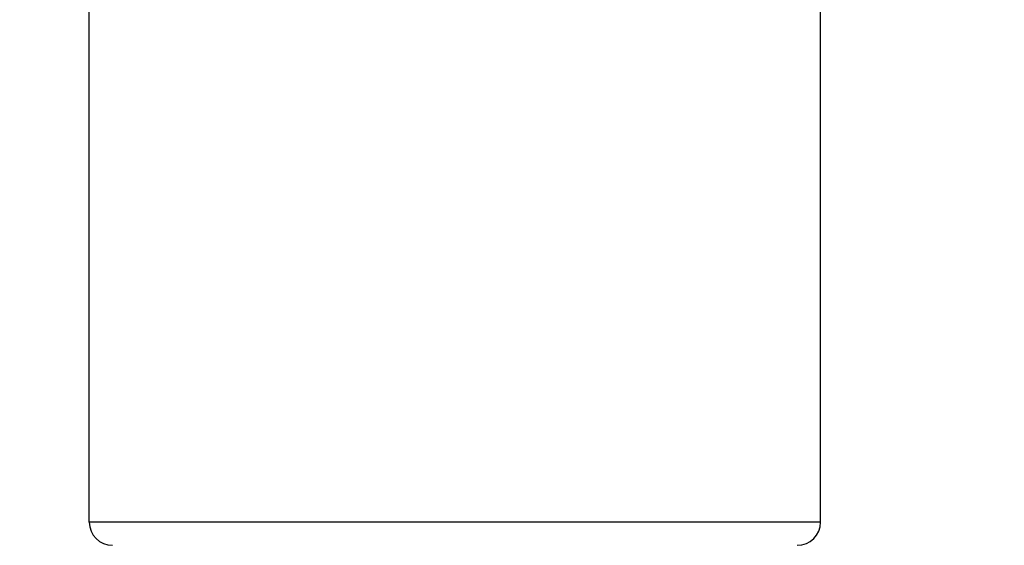
# Model space of a CAD drawing. Units: inches. Extents: x 7.94 to 13.94, y 6.27 to 12.27.
# Drawn here: x 10.56 to 11.41, y 8.58 to 9.03 of the extents above; entities that cross this region are included whole.
import ezdxf

# ---------------------------------------------------------------- set-up
doc = ezdxf.new("R2010")
doc.units = ezdxf.units.IN
doc.header["$LTSCALE"] = 1.21
doc.header["$MEASUREMENT"] = 0
doc.layers.get('0').update_dxf_attribs({"linetype": 'CONTINUOUS'})

msp = doc.modelspace()

# ---------------------------------------------------------------- linework, layer by layer
at = {"color": 7, "linetype": 'CONTINUOUS'}
for p, q in [((10.62269, 8.59767), (10.62269, 10.13767)), ((11.25269, 8.59767), (11.25269, 10.13767))]:
    msp.add_line(p, q, dxfattribs=at)
at = {"color": 9, "linetype": 'CONTINUOUS'}
msp.add_line((11.25269, 8.59767), (10.62269, 8.59767), dxfattribs=at)
at = {"color": 7, "linetype": 'CONTINUOUS'}
msp.add_circle((10.93769, 9.26767), 3, dxfattribs=at)
at = {"color": 9, "linetype": 'CONTINUOUS'}
for radius in [2.96879, 2.94887]:
    msp.add_circle((10.93769, 9.26767), radius, dxfattribs=at)
at = {"color": 7, "linetype": 'CONTINUOUS'}
for centre, radius, start, end in [((10.93769, 9.26767), 0.985, 288.65635, 251.34365), ((10.64269, 8.59767), 0.02, 180, 270), ((11.23269, 8.59767), 0.02, 270, 360)]:
    msp.add_arc(centre, radius, start, end, dxfattribs=at)
at = {"color": 9, "linetype": 'CONTINUOUS'}
msp.add_arc((10.93769, 9.26767), 0.955, 289.26681, 250.73518, dxfattribs=at)

doc.saveas('drawing.dxf')
